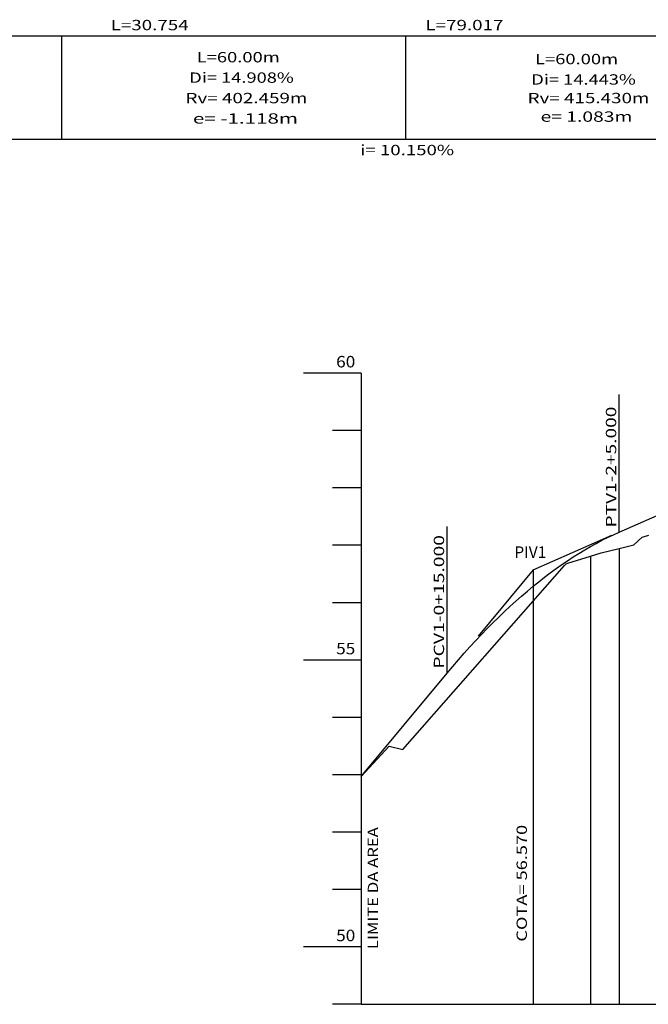
# Model space of a CAD drawing. Extents: x 11 to 867, y 21 to 615.
# Drawn here: x 441 to 551, y 146 to 318 of the extents above; entities that cross this region are included whole.
import ezdxf
from ezdxf.enums import TextEntityAlignment as Align

# ---------------------------------------------------------------- set-up
doc = ezdxf.new("R2010")
doc.units = 0
doc.header["$MEASUREMENT"] = 0
doc.linetypes.add('LIN0', pattern=[0])
doc.layers.add('FOLHA1', color=7, linetype='LIN0')
doc.styles.add('ROMANS', font='romans')

# ---------------------------------------------------------------- blocks, each defined once
blk = doc.blocks.new('BLOCO60216')
at = {"layer": 'FOLHA1', "color": 254, "linetype": 'LIN0'}
for p, q in [((500.5661, 256.2074), (490.5661, 256.2074)), ((500.5661, 256.2074), (500.5661, 146.2074)), ((500.5661, 246.2074), (495.5661, 246.2074)), ((500.5661, 236.2074), (495.5661, 236.2074)), ((548.1371, 226.3174), (549.5991, 227.5974)), ((549.5991, 227.5974), (550.7431, 227.9574)), ((500.5661, 226.2074), (495.5661, 226.2074)), ((540.5661, 224.3174), (542.4221, 224.8974)), ((542.4221, 224.8974), (545.5661, 225.6774)), ((545.5661, 225.6774), (548.1371, 226.3174)), ((536.6431, 223.0874), (540.5661, 224.3174)), ((507.8731, 190.6074), (536.0701, 222.6674)), ((536.0701, 222.6674), (536.3081, 222.9674)), ((536.3081, 222.9674), (536.6431, 223.0874)), ((500.5661, 216.2074), (495.5661, 216.2074)), ((500.5661, 206.2074), (490.5661, 206.2074)), ((500.5661, 196.2074), (495.5661, 196.2074)), ((500.5661, 185.9374), (505.4711, 191.1974)), ((505.4711, 191.1974), (507.8731, 190.6074)), ((500.5661, 186.2074), (495.5661, 186.2074)), ((500.5661, 176.2074), (495.5661, 176.2074)), ((500.5661, 166.2074), (495.5661, 166.2074)), ((500.5661, 156.2074), (490.5661, 156.2074)), ((500.5661, 146.2074), (495.5661, 146.2074)), ((500.5661, 146.2074), (620.1061, 146.2074))]:
    blk.add_line(p, q, dxfattribs=at)
at = {"layer": 'FOLHA1', "color": 9, "linetype": 'LIN0'}
for p, q in [((545.5661, 228.5074), (545.5661, 252.5074)), ((515.5661, 203.9074), (515.5661, 229.5074)), ((545.5661, 225.6774), (545.5661, 146.2074)), ((540.5661, 224.3174), (540.5661, 146.2074)), ((530.5661, 221.9074), (530.5661, 146.2074))]:
    blk.add_line(p, q, dxfattribs=at)
at = {"layer": 'FOLHA1', "color": 1, "linetype": 'LIN0'}
for p, q in [((545.5661, 228.5074), (585.5661, 246.1074)), ((500.5661, 185.9074), (515.5661, 203.9074))]:
    blk.add_line(p, q, dxfattribs=at)
at = {"layer": 'FOLHA1', "color": 182, "linetype": 'LIN0'}
for q in [(544.295825, 227.948479), (520.963334, 210.384081)]:
    blk.add_line((530.5661, 221.9074), q, dxfattribs=at)
at = {"layer": 'FOLHA1', "color": 1, "linetype": 'LIN0', "flags": 128}
blk.add_lwpolyline([(515.5661, 203.9074), (516.5661, 205.094733), (517.5661, 206.256733), (518.5661, 207.3934), (519.5661, 208.504733), (520.5661, 209.590733), (521.5661, 210.6514), (522.5661, 211.686733), (523.5661, 212.696733), (524.5661, 213.6814), (525.5661, 214.640733), (526.5661, 215.574733), (527.5661, 216.4834), (528.5661, 217.366733), (529.5661, 218.224733), (530.5661, 219.0574), (531.5661, 219.864733), (532.5661, 220.646733), (533.5661, 221.4034), (534.5661, 222.134733), (535.5661, 222.840733), (536.5661, 223.5214), (537.5661, 224.176733), (538.5661, 224.806733), (539.5661, 225.4114), (540.5661, 225.990733), (541.5661, 226.544733), (542.5661, 227.0734), (543.5661, 227.576733), (544.5661, 228.054733), (545.5661, 228.5074)], dxfattribs=at)
at = {"layer": 'FOLHA1', "color": 9, "style": 'ROMANS'}
for s, width, p, p2 in [('60', 0.945946, (496.232767, 257.2074), (499.5661, 257.2074)), ('PIV1', 1.010776, (527.291, 224.0194), (532.874333, 224.0194)), ('55', 0.945946, (496.232767, 207.2074), (499.5661, 207.2074)), ('50', 0.945946, (496.232767, 157.2074), (499.5661, 157.2074))]:
    blk.add_text(s, height=2, dxfattribs=dict(at, width=width)).set_placement(p, p2, align=Align.FIT)
for s, width, p, p2 in [('PTV1-2+5.000', 1.050332, (545.0561, 229.3074), (545.0561, 250.374067)), ('PCV1-0+15.000', 1.049049, (515.0561, 204.7074), (515.0561, 227.996289)), ('LIMITE DA AREA', 0.999403, (503.5374, 155.8324), (503.5374, 177.076844)), ('COTA= 56.570', 1.028058, (529.4894, 157.1284), (529.4894, 177.483956))]:
    blk.add_text(s, height=1.8, rotation=90, dxfattribs=dict(at, width=width)).set_placement(p, p2, align=Align.FIT)

msp = doc.modelspace()

# ---------------------------------------------------------------- linework, layer by layer
at = {"layer": 'FOLHA1', "color": 9, "linetype": 'LIN0'}
for p, q in [((59.3408, 314.9825), (701.7248, 314.9825)), ((448.3408, 314.9825), (448.3408, 296.9825)), ((508.3408, 314.9825), (508.3408, 296.9825)), ((59.3408, 296.9825), (701.7248, 296.9825))]:
    msp.add_line(p, q, dxfattribs=at)

# ---------------------------------------------------------------- block references
at = {"layer": 'FOLHA1'}
msp.add_blockref('BLOCO60216', (0, 0), dxfattribs=at)

# ---------------------------------------------------------------- texts
at = {"layer": 'FOLHA1', "color": 9, "style": 'ROMANS'}
for s, width, p, p2 in [('L=30.754', 1.050773, (456.912989, 315.9825), (470.512989, 315.9825)), ('L=79.017', 1.057778, (511.798499, 315.9825), (525.398499, 315.9825)), ('L=60.00m', 1.063126, (471.914, 310.3785), (486.402889, 310.3785)), ('L=60.00m', 1.063126, (530.9022, 310.0545), (545.391089, 310.0545)), ('Di= 14.908%', 1.027017, (470.6175, 306.8185), (488.839722, 306.8185)), ('Di= 14.443%', 1.027017, (530.2539, 306.4955), (548.476122, 306.4955)), ('Rv= 402.459m', 1.032716, (469.9693, 303.2595), (491.213744, 303.2595)), ('Rv= 415.430m', 1.032716, (529.6057, 303.2595), (550.850144, 303.2595)), ('e= -1.118m', 1.032027, (471.2657, 299.6995), (489.576811, 299.6995)), ('e= 1.083m', 1.031308, (531.8745, 300.0235), (547.8745, 300.0235)), ('i= 10.150%', 1.025886, (500.4357, 294.1985), (516.791256, 294.1985))]:
    msp.add_text(s, height=1.8, dxfattribs=dict(at, width=width)).set_placement(p, p2, align=Align.FIT)

doc.saveas('drawing.dxf')
